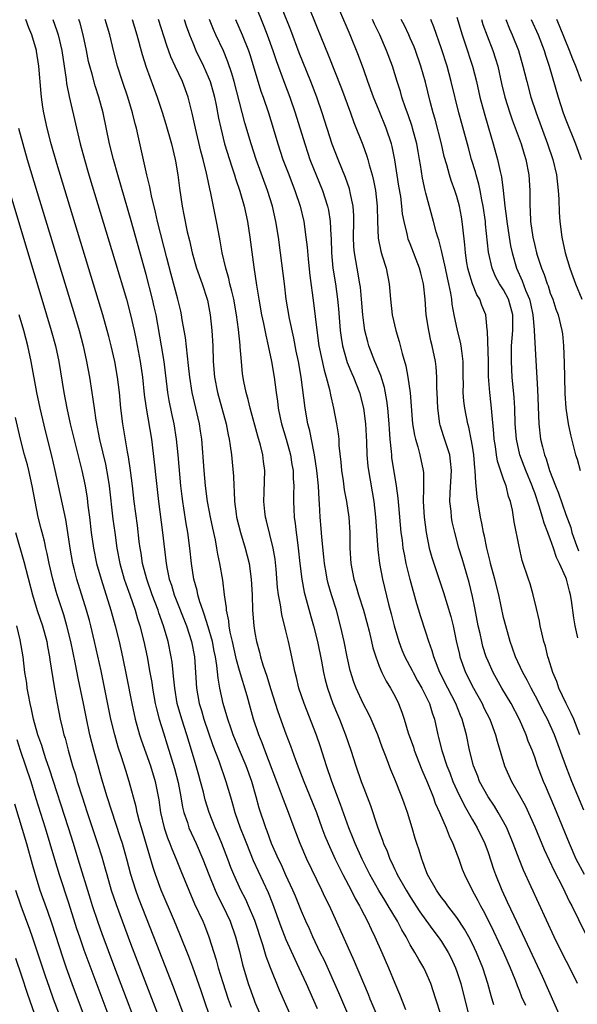
# Model space of a CAD drawing. Units: inches. Extents: x 2616000 to 2619000, y 1476000 to 1479000.
# Drawn here: x 2616603 to 2616674, y 1476130 to 1476257 of the extents above; entities that cross this region are included whole.
import ezdxf

# ---------------------------------------------------------------- set-up
doc = ezdxf.new("R2010")
doc.units = ezdxf.units.IN
doc.header["$MEASUREMENT"] = 0
doc.layers.add('LD26161476_2ft', color=162, linetype='Continuous')

msp = doc.modelspace()

# ---------------------------------------------------------------- linework, layer by layer
at = {"layer": 'LD26161476_2ft'}
for points, elevation in [([(2616674.5, 1476133), (2616673.54, 1476135), (2616672.66, 1476136.66), (2616671.5, 1476139), (2616667.57, 1476147.57), (2616667, 1476149), (2616666.25, 1476151), (2616665.41, 1476153), (2616665, 1476153.78), (2616664.31, 1476155), (2616663.81, 1476155.81), (2616663, 1476157), (2616661.92, 1476159), (2616661.67, 1476159.67), (2616661.14, 1476161), (2616660.62, 1476163), (2616660.21, 1476165), (2616659.94, 1476166.06), (2616659.66, 1476167), (2616659.45, 1476167.45), (2616658.84, 1476169), (2616657.81, 1476171), (2616656.8, 1476173), (2616656.01, 1476175), (2616655.8, 1476175.8), (2616655.38, 1476177), (2616655, 1476178.2), (2616654.29, 1476180.29), (2616654.09, 1476181), (2616653.83, 1476181.83), (2616652.98, 1476184.98), (2616652.48, 1476187), (2616652.23, 1476188.23), (2616652.1, 1476189), (2616651.98, 1476190.02), (2616651.84, 1476191), (2616651.51, 1476194.49), (2616651.44, 1476195.44), (2616651.23, 1476197), (2616650.64, 1476200.64), (2616650.6, 1476201), (2616650.57, 1476201.43), (2616650.4, 1476203), (2616650.31, 1476204.31), (2616650.28, 1476205), (2616650.12, 1476207), (2616649.99, 1476207.99), (2616649.67, 1476209.67), (2616649.19, 1476211.19), (2616648.61, 1476212.61), (2616648.42, 1476213), (2616647.66, 1476215), (2616647.52, 1476215.52), (2616647.14, 1476217), (2616647, 1476217.97), (2616646.88, 1476219), (2616646.73, 1476221), (2616646.58, 1476222.58), (2616646.52, 1476223), (2616646.15, 1476225), (2616646, 1476226), (2616645.81, 1476227), (2616645.74, 1476227.74), (2616645.69, 1476229), (2616645.73, 1476231), (2616645.73, 1476231.73), (2616645.65, 1476233), (2616645.27, 1476234.73), (2616645.23, 1476235), (2616645.19, 1476235.19), (2616644.67, 1476236.67), (2616643.71, 1476239), (2616642.95, 1476240.95), (2616641.66, 1476245), (2616640.96, 1476247), (2616640.21, 1476249), (2616638.71, 1476252.71), (2616637.61, 1476255.61), (2616635.47, 1476261)], 9300), ([(2616632.98, 1476259), (2616634.15, 1476256.15), (2616634.59, 1476255), (2616635.29, 1476253), (2616635.72, 1476251.72), (2616636.8, 1476248.8), (2616637.49, 1476247), (2616638.19, 1476245), (2616639.41, 1476241), (2616639.81, 1476239.81), (2616640.09, 1476239), (2616641.71, 1476235), (2616642.35, 1476233), (2616642.46, 1476232.46), (2616642.69, 1476231), (2616642.77, 1476229.23), (2616642.81, 1476228.81), (2616642.86, 1476227), (2616643.05, 1476225), (2616643.37, 1476223), (2616643.64, 1476221), (2616643.76, 1476219.76), (2616643.97, 1476217), (2616644.09, 1476216.09), (2616644.27, 1476215), (2616644.89, 1476212.89), (2616645.47, 1476211.47), (2616645.69, 1476211), (2616646.46, 1476209), (2616646.99, 1476207), (2616647.24, 1476205), (2616647.35, 1476202.65), (2616647.4, 1476201), (2616647.53, 1476199.53), (2616647.6, 1476199), (2616648.29, 1476195), (2616648.53, 1476193), (2616648.8, 1476188.8), (2616649.02, 1476187.02), (2616649.42, 1476185), (2616650.21, 1476181.79), (2616650.55, 1476180.55), (2616650.92, 1476179), (2616651.51, 1476177), (2616651.92, 1476175.92), (2616652.29, 1476175), (2616653.24, 1476173.24), (2616653.35, 1476173), (2616653.94, 1476171.94), (2616654.48, 1476171), (2616655.45, 1476169), (2616655.8, 1476167.8), (2616656.09, 1476167), (2616656.53, 1476165), (2616656.64, 1476164.64), (2616657.05, 1476162.95), (2616657.71, 1476161), (2616658.08, 1476160.08), (2616658.49, 1476159), (2616659, 1476157.86), (2616659.92, 1476155.92), (2616661, 1476154.03), (2616661.62, 1476153), (2616662.59, 1476151), (2616663, 1476149.85), (2616663.7, 1476147.7), (2616663.95, 1476147), (2616664.76, 1476145), (2616665.48, 1476143.49), (2616666.3, 1476141.7), (2616667, 1476140.23), (2616667.41, 1476139.41), (2616669, 1476135.96), (2616669.95, 1476133.95), (2616672.39, 1476128.39)], 9302), ([(2616639.75, 1476259), (2616641, 1476255.9), (2616642.44, 1476252.44), (2616644.13, 1476248.13), (2616645.3, 1476245), (2616645.75, 1476243.75), (2616646.87, 1476240.87), (2616647.41, 1476239.41), (2616647.53, 1476239), (2616647.71, 1476238.29), (2616648.09, 1476237), (2616648.28, 1476236.28), (2616648.51, 1476235), (2616648.73, 1476233), (2616648.76, 1476231), (2616648.85, 1476228.85), (2616649.19, 1476227.19), (2616649.39, 1476226.61), (2616649.88, 1476225), (2616650.29, 1476223), (2616650.45, 1476221), (2616650.67, 1476219), (2616651.14, 1476217), (2616651.57, 1476215.57), (2616651.95, 1476214.05), (2616652.43, 1476212.43), (2616652.69, 1476211), (2616652.98, 1476208.98), (2616653.3, 1476205), (2616653.52, 1476203.52), (2616653.65, 1476203), (2616653.97, 1476202.03), (2616654.24, 1476201), (2616654.66, 1476199), (2616654.69, 1476198.69), (2616654.69, 1476197), (2616654.71, 1476196.71), (2616654.66, 1476195), (2616654.78, 1476193), (2616655.03, 1476191), (2616655.44, 1476189), (2616655.78, 1476187.78), (2616656.03, 1476187), (2616657.28, 1476183.28), (2616658.22, 1476180.22), (2616658.51, 1476179), (2616658.91, 1476177.09), (2616659.31, 1476175.31), (2616659.39, 1476175), (2616660.11, 1476173), (2616661.11, 1476171), (2616662.23, 1476169), (2616662.47, 1476168.47), (2616663.21, 1476167), (2616663.97, 1476165), (2616664.17, 1476164.17), (2616665.12, 1476161), (2616666.02, 1476159), (2616667, 1476157.28), (2616667.8, 1476155.8), (2616669, 1476153.15), (2616670.23, 1476150.23), (2616670.85, 1476148.85), (2616671.49, 1476147.49), (2616672.57, 1476145.43), (2616673.5, 1476143.5), (2616673.79, 1476143), (2616675.48, 1476139.48)], 9298), ([(2616675.39, 1476147), (2616674.36, 1476149), (2616673.48, 1476151), (2616671.59, 1476155.59), (2616670.41, 1476158.41), (2616670.15, 1476159), (2616669.38, 1476161), (2616669, 1476162.1), (2616668.67, 1476163), (2616668.18, 1476164.18), (2616667.9, 1476165), (2616667.05, 1476166.95), (2616665.96, 1476169), (2616664.77, 1476171), (2616663.65, 1476173), (2616663, 1476174.45), (2616662.77, 1476175), (2616662.35, 1476176.35), (2616662.18, 1476177), (2616661.97, 1476178.03), (2616661.75, 1476179), (2616661.3, 1476181.3), (2616661, 1476182.77), (2616660.57, 1476184.57), (2616659.67, 1476187.67), (2616659.25, 1476189), (2616658.71, 1476191), (2616658.4, 1476192.4), (2616658.3, 1476193), (2616658.24, 1476193.76), (2616658.09, 1476195), (2616658.11, 1476196.11), (2616658.3, 1476199), (2616658.19, 1476200.19), (2616658.08, 1476201), (2616657.6, 1476202.4), (2616657.32, 1476203.32), (2616656.82, 1476204.82), (2616656.78, 1476205), (2616656.52, 1476207), (2616656.47, 1476209), (2616656.43, 1476209.57), (2616656.42, 1476211), (2616656.33, 1476212.33), (2616656.24, 1476213), (2616655.83, 1476215), (2616655.66, 1476215.66), (2616655.36, 1476217), (2616655.05, 1476219), (2616654.91, 1476221), (2616654.71, 1476223), (2616654.35, 1476224.35), (2616654.2, 1476225), (2616653, 1476228.12), (2616652.74, 1476228.74), (2616652.66, 1476229), (2616652.59, 1476229.41), (2616652.21, 1476231), (2616652.01, 1476232.01), (2616651.92, 1476233), (2616651.76, 1476234.24), (2616651.54, 1476235.54), (2616651, 1476238.96), (2616650.65, 1476240.65), (2616650.56, 1476241), (2616649.89, 1476243), (2616649, 1476245.24), (2616648.27, 1476247), (2616647.53, 1476249), (2616647, 1476250.52), (2616646.34, 1476252.34), (2616645.28, 1476255), (2616643.91, 1476258.09)], 9296), ([(2616638.63, 1476126.63), (2616636.15, 1476132.15), (2616635.01, 1476135.01), (2616634.46, 1476136.46), (2616634.04, 1476137.96), (2616633, 1476141.08), (2616632.19, 1476143), (2616631.82, 1476143.82), (2616631.2, 1476145), (2616630.29, 1476147), (2616629.92, 1476147.92), (2616629.52, 1476149), (2616628.74, 1476151), (2616628.23, 1476152.23), (2616627.89, 1476153), (2616627.11, 1476155), (2616626.62, 1476156.62), (2616626.38, 1476157.62), (2616626.02, 1476159), (2616625.79, 1476159.79), (2616625.45, 1476161), (2616624.86, 1476163), (2616624.25, 1476165), (2616623.59, 1476167), (2616623.02, 1476169), (2616622.68, 1476171), (2616622.54, 1476172.54), (2616622.48, 1476173), (2616622.34, 1476174.34), (2616622.24, 1476175), (2616621.83, 1476177), (2616621.26, 1476179), (2616620.66, 1476180.66), (2616620.56, 1476181), (2616619.79, 1476183), (2616619.09, 1476185), (2616618.56, 1476187), (2616618.36, 1476188.36), (2616618.25, 1476189), (2616618.13, 1476189.87), (2616617.89, 1476191.89), (2616617.47, 1476195), (2616617.24, 1476197), (2616616.98, 1476199), (2616616.74, 1476200.74), (2616616.6, 1476201.4), (2616616.02, 1476205), (2616615.76, 1476207), (2616615.56, 1476209), (2616615.32, 1476211), (2616614.96, 1476213), (2616614.51, 1476215), (2616614.21, 1476216.21), (2616614, 1476217), (2616613.43, 1476219), (2616611.95, 1476223.95), (2616607.51, 1476238.49), (2616606.79, 1476241), (2616606.28, 1476243), (2616605.84, 1476245), (2616605.71, 1476245.71), (2616605.54, 1476247), (2616605.48, 1476247.48), (2616605.2, 1476251), (2616604.91, 1476252.91), (2616604.89, 1476253), (2616604.28, 1476255), (2616603.92, 1476255.92), (2616603.53, 1476257)], 9320), ([(2616607, 1476257), (2616607.53, 1476255.53), (2616607.69, 1476255), (2616608.17, 1476253), (2616608.72, 1476249.28), (2616608.78, 1476248.78), (2616609.09, 1476247.09), (2616610.03, 1476243), (2616610.51, 1476241), (2616611.06, 1476239), (2616611.65, 1476237), (2616615, 1476225.98), (2616616.46, 1476221), (2616617.01, 1476219.01), (2616617.47, 1476217), (2616617.74, 1476215.74), (2616618.24, 1476213), (2616618.53, 1476211), (2616618.77, 1476208.77), (2616619.01, 1476207.01), (2616619.69, 1476203), (2616620.06, 1476200.06), (2616620.3, 1476197.7), (2616620.61, 1476195), (2616621.13, 1476191), (2616621.58, 1476187), (2616621.7, 1476186.3), (2616621.98, 1476185), (2616622.25, 1476184.25), (2616622.62, 1476183), (2616624.19, 1476179), (2616624.86, 1476177), (2616625.24, 1476175), (2616625.5, 1476171), (2616625.85, 1476169), (2616626.12, 1476168.12), (2616626.44, 1476167), (2616627.6, 1476163.6), (2616628.36, 1476161.64), (2616629.28, 1476159), (2616629.85, 1476157), (2616630.12, 1476156.12), (2616630.43, 1476155), (2616631.12, 1476153), (2616631.65, 1476151.65), (2616631.9, 1476151), (2616632.8, 1476148.8), (2616634.7, 1476144.7), (2616635.27, 1476143.27), (2616636.34, 1476140.34), (2616637, 1476138.66), (2616638.13, 1476136.13), (2616638.67, 1476135), (2616639.59, 1476133), (2616641, 1476129.78)], 9318), ([(2616645.86, 1476127), (2616643.8, 1476131.8), (2616641.94, 1476135.94), (2616641.41, 1476137), (2616640.47, 1476139), (2616640.02, 1476140.02), (2616639.56, 1476141), (2616639, 1476142.28), (2616638.22, 1476144.22), (2616637.9, 1476145), (2616637, 1476146.93), (2616636.36, 1476148.36), (2616636.03, 1476149), (2616635.14, 1476151), (2616634.57, 1476152.57), (2616634.39, 1476153), (2616633.56, 1476155.56), (2616633.17, 1476157), (2616632.59, 1476159), (2616631.86, 1476161), (2616631.01, 1476163), (2616630.2, 1476165), (2616629.9, 1476165.9), (2616629.5, 1476167), (2616628.93, 1476169), (2616628.51, 1476171), (2616628.26, 1476172.26), (2616628.12, 1476173.88), (2616627.93, 1476175), (2616627.76, 1476175.76), (2616627.54, 1476177), (2616627, 1476178.87), (2616626.49, 1476180.49), (2616626.29, 1476181), (2616625.9, 1476182.1), (2616625.66, 1476183), (2616625.56, 1476183.56), (2616625.14, 1476185), (2616624.85, 1476187), (2616624.63, 1476189), (2616624.36, 1476191), (2616624.15, 1476192.15), (2616623.85, 1476194.15), (2616623.71, 1476195), (2616623.63, 1476195.63), (2616623.47, 1476197), (2616623.12, 1476201), (2616622.93, 1476203), (2616622.62, 1476205), (2616622.32, 1476206.32), (2616621.99, 1476207.99), (2616621.82, 1476209), (2616621.33, 1476213), (2616621, 1476215.01), (2616620.28, 1476219), (2616620.05, 1476220.05), (2616619.83, 1476221), (2616619, 1476224.19), (2616617.09, 1476231.09), (2616615.35, 1476237), (2616614.79, 1476239), (2616614.3, 1476241), (2616613.49, 1476245), (2616612.93, 1476247), (2616612.44, 1476248.44), (2616612.06, 1476249.94), (2616611.75, 1476251), (2616611.61, 1476251.61), (2616611.35, 1476253), (2616610.92, 1476255), (2616610.5, 1476256.5), (2616610.33, 1476257)], 9316), ([(2616649, 1476128.26), (2616647.83, 1476131), (2616647.6, 1476131.6), (2616647, 1476133), (2616646.43, 1476134.43), (2616646.18, 1476135), (2616645.83, 1476135.83), (2616642.58, 1476143), (2616642.05, 1476144.05), (2616641.63, 1476145), (2616639.69, 1476149), (2616638.81, 1476151), (2616638.05, 1476153), (2616637.34, 1476155), (2616636.67, 1476156.67), (2616636.31, 1476157.69), (2616634.27, 1476163), (2616633.94, 1476163.94), (2616633.51, 1476165), (2616632.84, 1476167), (2616632.42, 1476168.42), (2616631.99, 1476170.01), (2616631, 1476173.26), (2616630.62, 1476174.62), (2616630.55, 1476175), (2616630.11, 1476177), (2616629.83, 1476178.17), (2616629.69, 1476179), (2616629.64, 1476179.64), (2616629.34, 1476181), (2616629.33, 1476181.33), (2616629.1, 1476183), (2616628.88, 1476184.88), (2616628.51, 1476187), (2616628.23, 1476188.23), (2616628.12, 1476189), (2616627.93, 1476190.07), (2616627.58, 1476191.58), (2616627.28, 1476193), (2616626.91, 1476195), (2616626.66, 1476197), (2616626.47, 1476199), (2616626.16, 1476203), (2616626.02, 1476204.02), (2616625.89, 1476205), (2616624.92, 1476209), (2616624.61, 1476211), (2616624.47, 1476212.47), (2616624.32, 1476213.68), (2616624.07, 1476216.07), (2616623.65, 1476218.35), (2616623.56, 1476219), (2616623.46, 1476219.46), (2616623.1, 1476221), (2616622.21, 1476224.21), (2616621.65, 1476226.35), (2616620.49, 1476231), (2616620.22, 1476232.22), (2616619.7, 1476234.3), (2616619.56, 1476235), (2616619.48, 1476235.48), (2616619.11, 1476237), (2616617.99, 1476242.01), (2616617.75, 1476243), (2616617.58, 1476243.58), (2616617.26, 1476245), (2616616.65, 1476247), (2616615.97, 1476249), (2616615.31, 1476251), (2616614.83, 1476252.83), (2616614.33, 1476255), (2616613.75, 1476257)], 9314), ([(2616617.22, 1476257), (2616617.79, 1476255), (2616618.48, 1476252.48), (2616619, 1476250.88), (2616620.42, 1476247), (2616621.07, 1476245.07), (2616621.55, 1476243.55), (2616622.27, 1476241), (2616622.75, 1476239), (2616622.78, 1476238.78), (2616623.07, 1476237), (2616623.28, 1476235.28), (2616623.63, 1476233), (2616623.87, 1476231.87), (2616624.3, 1476229.7), (2616624.57, 1476228.57), (2616624.91, 1476227), (2616625.49, 1476225), (2616626.21, 1476223), (2616626.86, 1476221), (2616626.89, 1476220.89), (2616627.26, 1476219), (2616627.46, 1476217), (2616627.57, 1476215), (2616627.64, 1476213), (2616627.8, 1476211), (2616628.18, 1476209), (2616629.3, 1476205), (2616629.55, 1476203.55), (2616629.7, 1476203), (2616629.84, 1476202.16), (2616629.98, 1476201), (2616630.07, 1476200.07), (2616630.24, 1476198.24), (2616630.27, 1476197), (2616630.34, 1476196.34), (2616630.38, 1476195), (2616630.58, 1476193.42), (2616630.64, 1476193), (2616631.13, 1476191), (2616631.76, 1476189), (2616632.02, 1476188.02), (2616632.27, 1476187), (2616632.54, 1476185), (2616632.64, 1476183), (2616632.71, 1476181), (2616632.87, 1476179), (2616633, 1476178.1), (2616633.19, 1476177), (2616633.6, 1476175.6), (2616633.73, 1476175), (2616634.02, 1476173.98), (2616634.53, 1476172.53), (2616635, 1476170.93), (2616635.97, 1476167.97), (2616637, 1476165.1), (2616637.58, 1476163.58), (2616638.23, 1476161.77), (2616639.29, 1476159), (2616640.37, 1476156.37), (2616640.91, 1476155), (2616641.63, 1476153), (2616642.01, 1476152.01), (2616642.42, 1476151), (2616643.33, 1476149), (2616643.87, 1476147.87), (2616644.31, 1476147), (2616645.37, 1476145), (2616645.92, 1476143.92), (2616646.46, 1476143), (2616646.63, 1476142.63), (2616647.5, 1476141), (2616647.97, 1476139.97), (2616648.45, 1476139), (2616649.34, 1476137), (2616650.2, 1476135), (2616651, 1476133.03), (2616651.62, 1476131.62), (2616652.36, 1476129.64)], 9312), ([(2616656.91, 1476129), (2616656.29, 1476131), (2616655.64, 1476133), (2616655, 1476134.45), (2616654.73, 1476135), (2616654.08, 1476136.08), (2616653.59, 1476137), (2616653, 1476137.98), (2616652.45, 1476139), (2616651.9, 1476139.9), (2616651.33, 1476141), (2616650.15, 1476143), (2616649.7, 1476143.7), (2616648.96, 1476144.96), (2616647.81, 1476147), (2616646.81, 1476149), (2616645.91, 1476151), (2616645.66, 1476151.66), (2616645.09, 1476153), (2616644.02, 1476156.02), (2616642.91, 1476159), (2616642.23, 1476161), (2616641.44, 1476163.44), (2616640.92, 1476164.92), (2616639.32, 1476169), (2616638.67, 1476171), (2616638.35, 1476172.35), (2616638.18, 1476173), (2616637.98, 1476173.98), (2616637.61, 1476175.61), (2616637.32, 1476177), (2616637, 1476178.38), (2616636.47, 1476180.47), (2616636.31, 1476181.69), (2616636.05, 1476183), (2616635.92, 1476183.92), (2616635.73, 1476186.27), (2616635.59, 1476187.59), (2616635.36, 1476189), (2616634.51, 1476192.51), (2616634.38, 1476193), (2616634.3, 1476193.7), (2616634.16, 1476195), (2616634.21, 1476196.21), (2616634.28, 1476199), (2616634.12, 1476200.12), (2616634.04, 1476201), (2616633.74, 1476202.26), (2616633.4, 1476203.4), (2616632.38, 1476207), (2616632.13, 1476208.13), (2616631.87, 1476209), (2616631.58, 1476210.42), (2616631.42, 1476211.42), (2616631.26, 1476213), (2616631.12, 1476214.88), (2616631.09, 1476215.09), (2616630.89, 1476217.11), (2616630.63, 1476219), (2616630.27, 1476221), (2616630.05, 1476222.05), (2616629.79, 1476223), (2616629.66, 1476223.66), (2616629.25, 1476225), (2616628.79, 1476227), (2616628.54, 1476228.54), (2616628.31, 1476229.69), (2616628.08, 1476231), (2616627.35, 1476234.65), (2616627.2, 1476235.2), (2616626.85, 1476236.85), (2616626.79, 1476237.21), (2616626.34, 1476239), (2616626.05, 1476240.05), (2616625.35, 1476243), (2616624.95, 1476244.95), (2616624.41, 1476247), (2616623.67, 1476249), (2616622.76, 1476251), (2616622.2, 1476252.2), (2616621.65, 1476253.65), (2616620.58, 1476257)], 9310), ([(2616623.88, 1476257), (2616624.16, 1476256.16), (2616624.58, 1476255), (2616625, 1476253.99), (2616625.42, 1476253), (2616626.39, 1476251), (2616627, 1476249.62), (2616627.25, 1476249), (2616627.65, 1476247.65), (2616627.81, 1476247), (2616628.02, 1476245.98), (2616628.32, 1476244.32), (2616628.6, 1476243), (2616629.1, 1476241), (2616630.02, 1476238.02), (2616630.38, 1476237), (2616630.52, 1476236.52), (2616631.08, 1476234.92), (2616631.63, 1476233), (2616632.06, 1476231), (2616632.36, 1476229), (2616632.85, 1476225.15), (2616633.2, 1476222.8), (2616633.5, 1476221), (2616633.87, 1476219), (2616634.12, 1476217.88), (2616634.4, 1476216.4), (2616634.72, 1476215), (2616635.13, 1476213), (2616635.46, 1476211), (2616635.72, 1476209), (2616635.9, 1476207.9), (2616636, 1476207), (2616636.26, 1476205.74), (2616636.43, 1476205), (2616637.01, 1476203.01), (2616637.57, 1476201), (2616637.77, 1476199.77), (2616637.92, 1476199), (2616637.94, 1476197.94), (2616638.01, 1476197), (2616637.97, 1476195.97), (2616637.97, 1476195), (2616637.99, 1476194.01), (2616638.04, 1476193), (2616638.17, 1476192.17), (2616638.3, 1476191), (2616638.4, 1476190.4), (2616638.58, 1476189), (2616638.79, 1476187), (2616639.03, 1476185), (2616639.34, 1476183.34), (2616640.19, 1476180.19), (2616640.53, 1476179), (2616641.04, 1476177), (2616641.56, 1476174.44), (2616641.83, 1476173), (2616642.05, 1476172.05), (2616642.33, 1476171), (2616643.04, 1476169), (2616643.61, 1476167.61), (2616643.88, 1476167), (2616644.68, 1476165), (2616645.35, 1476163), (2616645.98, 1476161), (2616646.67, 1476159), (2616647, 1476158.12), (2616647.89, 1476155.89), (2616648.74, 1476153.26), (2616649, 1476152.54), (2616649.44, 1476151.44), (2616649.56, 1476151), (2616650.01, 1476150.01), (2616650.37, 1476149), (2616650.59, 1476148.59), (2616651, 1476147.68), (2616651.23, 1476147.23), (2616651.32, 1476147), (2616652.46, 1476145), (2616653, 1476144.13), (2616654.23, 1476142.23), (2616655, 1476141.15), (2616655.9, 1476139.9), (2616656.58, 1476139), (2616657, 1476138.38), (2616657.86, 1476137), (2616658.24, 1476136.24), (2616658.83, 1476135), (2616659, 1476134.52), (2616659.49, 1476133), (2616660.5, 1476129)], 9308), ([(2616663.76, 1476130.24), (2616663.4, 1476131.4), (2616662.98, 1476133), (2616662.34, 1476135), (2616661.52, 1476137), (2616661, 1476138.09), (2616660.53, 1476139), (2616659.99, 1476139.99), (2616659, 1476141.49), (2616657.82, 1476143), (2616657.48, 1476143.48), (2616657, 1476144.08), (2616656.63, 1476144.63), (2616656.35, 1476145), (2616655.22, 1476147), (2616655, 1476147.57), (2616654.63, 1476148.63), (2616654.46, 1476149), (2616654.14, 1476150.14), (2616653.84, 1476151), (2616653.64, 1476151.64), (2616653.25, 1476153), (2616652.63, 1476155), (2616652.19, 1476156.19), (2616651.91, 1476157), (2616651, 1476159.3), (2616650.5, 1476160.5), (2616649.9, 1476162.1), (2616649.38, 1476163.38), (2616648.81, 1476165), (2616647.96, 1476167), (2616647.65, 1476167.65), (2616646.93, 1476169), (2616646.02, 1476171), (2616645.74, 1476171.74), (2616645.25, 1476173.25), (2616644.86, 1476175), (2616644.48, 1476177), (2616644.03, 1476179), (2616643.48, 1476181), (2616642.86, 1476183), (2616642.44, 1476184.44), (2616642.3, 1476185), (2616642.16, 1476185.84), (2616641.94, 1476187), (2616641.86, 1476187.86), (2616641.6, 1476190.4), (2616641.53, 1476191.53), (2616641.4, 1476193), (2616641.32, 1476194.68), (2616641.25, 1476195.25), (2616641.17, 1476197), (2616640.98, 1476199), (2616640.68, 1476201), (2616640.58, 1476201.42), (2616640.07, 1476204.07), (2616639.82, 1476205), (2616639.47, 1476207), (2616638.96, 1476211), (2616638.6, 1476213), (2616638.33, 1476214.33), (2616638.01, 1476216.01), (2616637.47, 1476218.53), (2616637.04, 1476221), (2616636.79, 1476223), (2616636.31, 1476227), (2616636.03, 1476229), (2616635.7, 1476231), (2616635.25, 1476233), (2616634.63, 1476235), (2616633.15, 1476239), (2616632.5, 1476241), (2616631.7, 1476243.7), (2616631, 1476246.35), (2616630.34, 1476249), (2616630.04, 1476250.04), (2616629.53, 1476251.53), (2616628.94, 1476252.94), (2616627.99, 1476255), (2616627.69, 1476255.69), (2616627.16, 1476257)], 9306), ([(2616630.51, 1476257), (2616631.37, 1476255), (2616632.16, 1476253), (2616632.38, 1476252.38), (2616633.78, 1476247.78), (2616634.06, 1476247), (2616634.74, 1476245), (2616635.36, 1476243), (2616635.95, 1476241), (2616636.61, 1476239), (2616637.27, 1476237.27), (2616638.16, 1476235), (2616638.82, 1476233), (2616639.28, 1476231), (2616639.57, 1476229), (2616639.72, 1476227.72), (2616639.85, 1476226.15), (2616640.07, 1476224.07), (2616640.55, 1476220.55), (2616640.95, 1476217.05), (2616641.23, 1476215), (2616641.9, 1476211.9), (2616642.18, 1476211), (2616642.6, 1476209.4), (2616642.72, 1476208.72), (2616643.11, 1476207), (2616643.5, 1476205), (2616643.71, 1476203.71), (2616643.78, 1476203), (2616643.82, 1476202.18), (2616644.07, 1476200.07), (2616644.16, 1476199), (2616644.35, 1476197.65), (2616644.5, 1476196.5), (2616644.77, 1476195), (2616645.08, 1476193), (2616645.21, 1476191), (2616645.21, 1476189), (2616645.34, 1476187), (2616645.75, 1476185), (2616646.05, 1476184.05), (2616646.35, 1476183), (2616646.96, 1476181), (2616647.41, 1476179.41), (2616647.7, 1476178.3), (2616648.01, 1476177), (2616648.19, 1476176.19), (2616648.55, 1476175), (2616649, 1476173.8), (2616649.34, 1476173), (2616649.88, 1476171.88), (2616650.45, 1476171), (2616651, 1476169.98), (2616651.49, 1476169), (2616651.91, 1476167.91), (2616652.21, 1476167), (2616652.74, 1476165.26), (2616653.4, 1476163.4), (2616653.51, 1476163), (2616654.48, 1476160.48), (2616655.2, 1476158.8), (2616655.93, 1476157), (2616656.21, 1476156.21), (2616656.77, 1476155), (2616657.62, 1476153), (2616657.99, 1476151.99), (2616658.48, 1476151), (2616659.24, 1476149), (2616659.69, 1476147.69), (2616659.96, 1476147), (2616660.96, 1476145), (2616661.69, 1476143.69), (2616662.02, 1476143), (2616662.38, 1476142.38), (2616663, 1476141.15), (2616663.71, 1476139.71), (2616664.99, 1476137), (2616665.86, 1476135), (2616666.46, 1476133.54), (2616666.66, 1476133), (2616666.74, 1476132.74), (2616667, 1476132.12), (2616667.3, 1476131.3), (2616667.8, 1476130.2)], 9304), ([(2616675.31, 1476155.31), (2616673.8, 1476159), (2616673.55, 1476159.55), (2616673, 1476161), (2616671.55, 1476165), (2616670.64, 1476167), (2616670.07, 1476168.07), (2616669.41, 1476169.41), (2616668.54, 1476171), (2616668.03, 1476172.03), (2616667.48, 1476173), (2616666.54, 1476175), (2616666.15, 1476176.15), (2616665.83, 1476177), (2616665.27, 1476179), (2616665, 1476180.09), (2616664.37, 1476183), (2616663.86, 1476185), (2616663.32, 1476187), (2616663.27, 1476187.27), (2616663, 1476188.31), (2616662.84, 1476189), (2616662.54, 1476190.54), (2616662.43, 1476191), (2616662.2, 1476192.2), (2616662.01, 1476193), (2616661.58, 1476195.58), (2616661.49, 1476197), (2616661.41, 1476197.41), (2616661.36, 1476199), (2616661.31, 1476199.31), (2616661.17, 1476201), (2616661, 1476202.1), (2616660.84, 1476203), (2616660.54, 1476204.54), (2616660.4, 1476205), (2616660.02, 1476207), (2616659.9, 1476207.9), (2616659.82, 1476209), (2616659.84, 1476210.16), (2616659.82, 1476211), (2616659.82, 1476213), (2616659.63, 1476214.37), (2616659.56, 1476215), (2616659.47, 1476215.47), (2616659.09, 1476217), (2616658.66, 1476219), (2616658.39, 1476220.39), (2616658.32, 1476221), (2616658.21, 1476221.79), (2616657.96, 1476223), (2616657.78, 1476223.78), (2616657.53, 1476225), (2616657, 1476227.28), (2616656.65, 1476228.65), (2616656.52, 1476229), (2616656.33, 1476229.67), (2616655.99, 1476231), (2616655, 1476234.64), (2616654.92, 1476235), (2616654.58, 1476236.58), (2616654.29, 1476238.29), (2616654.2, 1476239), (2616654, 1476240), (2616653.83, 1476241), (2616653.3, 1476243), (2616653.23, 1476243.23), (2616652.72, 1476244.72), (2616652.38, 1476245.62), (2616651.92, 1476247), (2616651.72, 1476247.72), (2616651.3, 1476249), (2616650.69, 1476251), (2616649.95, 1476253), (2616649.08, 1476255), (2616648.39, 1476256.39), (2616648.12, 1476257)], 9294), ([(2616674.79, 1476165), (2616674.02, 1476167), (2616673.71, 1476167.71), (2616673.04, 1476169), (2616672.1, 1476171), (2616671.85, 1476171.85), (2616671.33, 1476173), (2616670.8, 1476174.8), (2616670.71, 1476175), (2616670.4, 1476176.4), (2616670.19, 1476177), (2616669.91, 1476178.09), (2616669.72, 1476179), (2616669.61, 1476179.61), (2616669.24, 1476181.24), (2616668.82, 1476183), (2616668.41, 1476184.41), (2616668.21, 1476185), (2616667.41, 1476187.41), (2616667, 1476189.21), (2616666.38, 1476192.38), (2616666.14, 1476193.86), (2616665.89, 1476195), (2616665.65, 1476195.65), (2616665.33, 1476197), (2616665, 1476197.85), (2616664.2, 1476200.2), (2616664.07, 1476201), (2616663.94, 1476202.06), (2616663.8, 1476203), (2616663.75, 1476203.75), (2616663.47, 1476206.53), (2616663.41, 1476207.41), (2616663.23, 1476209), (2616663.08, 1476211.08), (2616663.05, 1476213), (2616662.92, 1476216.92), (2616662.87, 1476217.13), (2616662.72, 1476219), (2616662.21, 1476220.21), (2616661.95, 1476221), (2616661.56, 1476221.56), (2616661, 1476223), (2616660.53, 1476224.53), (2616660.42, 1476225), (2616660.29, 1476225.71), (2616660.08, 1476227), (2616660, 1476228), (2616659.74, 1476230.26), (2616659.69, 1476231), (2616659.59, 1476231.59), (2616659.33, 1476233), (2616659, 1476234.22), (2616658.74, 1476235), (2616658.27, 1476236.27), (2616658.05, 1476237), (2616657.7, 1476238.3), (2616657.37, 1476239.37), (2616656.99, 1476241), (2616656.18, 1476244.18), (2616655.94, 1476245), (2616655.57, 1476246.43), (2616654.95, 1476248.95), (2616654.36, 1476251), (2616653.67, 1476253), (2616653.48, 1476253.48), (2616653, 1476254.6), (2616652.82, 1476255), (2616652.23, 1476256.23), (2616651.83, 1476257)], 9292), ([(2616674.54, 1476177.46), (2616674.21, 1476179), (2616674.03, 1476180.03), (2616673.72, 1476182.28), (2616673.6, 1476183), (2616673.46, 1476183.46), (2616673.08, 1476185), (2616673, 1476185.22), (2616672.2, 1476187), (2616671.8, 1476187.8), (2616671.42, 1476189), (2616671, 1476190.21), (2616670.76, 1476190.76), (2616670.7, 1476191), (2616670.21, 1476192.21), (2616670.01, 1476193), (2616669.59, 1476194.41), (2616669, 1476196.11), (2616668.75, 1476196.75), (2616668.68, 1476197), (2616667.86, 1476199), (2616667.09, 1476201), (2616666.66, 1476203), (2616666.51, 1476205), (2616666.43, 1476207), (2616666.35, 1476208.35), (2616666.11, 1476211), (2616666.01, 1476213), (2616666.03, 1476215), (2616666.18, 1476217), (2616666.2, 1476217.8), (2616666.2, 1476219), (2616665.95, 1476219.95), (2616665.65, 1476221), (2616665, 1476222.2), (2616664.47, 1476223), (2616663.95, 1476223.95), (2616663.51, 1476225), (2616663.07, 1476227.07), (2616662.68, 1476230.68), (2616662.66, 1476231), (2616662.39, 1476233), (2616662.21, 1476233.79), (2616661.99, 1476235), (2616661.81, 1476235.81), (2616661.47, 1476237), (2616661.38, 1476237.38), (2616660.89, 1476239), (2616660.47, 1476240.47), (2616659.61, 1476243.61), (2616659.25, 1476245), (2616658.27, 1476249), (2616657.72, 1476251), (2616657, 1476253.24), (2616656.04, 1476256.04), (2616655.63, 1476257)], 9290), ([(2616659, 1476257.3), (2616659.65, 1476255), (2616660, 1476254), (2616660.99, 1476251), (2616661.5, 1476249), (2616661.96, 1476247), (2616662.48, 1476245), (2616663.05, 1476243.05), (2616663.67, 1476241), (2616664.23, 1476239), (2616664.56, 1476237.44), (2616664.74, 1476236.74), (2616664.95, 1476235), (2616665.17, 1476233), (2616665.38, 1476231.38), (2616665.41, 1476231), (2616665.72, 1476229), (2616665.9, 1476227.9), (2616666.1, 1476227), (2616666.65, 1476225), (2616667.39, 1476223.39), (2616667.81, 1476222.19), (2616668.32, 1476221), (2616668.45, 1476220.45), (2616668.76, 1476219), (2616668.94, 1476217.06), (2616668.93, 1476216.93), (2616669.13, 1476213.13), (2616669.38, 1476209.38), (2616669.54, 1476205), (2616669.76, 1476203), (2616669.99, 1476202.01), (2616670.26, 1476201), (2616670.47, 1476200.47), (2616670.91, 1476199), (2616671.68, 1476197), (2616672.07, 1476196.07), (2616673, 1476193.33), (2616673.64, 1476191.64), (2616673.8, 1476191), (2616674.2, 1476189.8), (2616674.64, 1476188.64)], 9288), ([(2616662.17, 1476257), (2616662.35, 1476256.35), (2616662.87, 1476254.87), (2616663.61, 1476253), (2616663.95, 1476251.95), (2616664.24, 1476251), (2616664.74, 1476248.74), (2616665.16, 1476247), (2616665.79, 1476245), (2616666.09, 1476244.09), (2616667.25, 1476241), (2616667.65, 1476239.65), (2616667.86, 1476239), (2616668.26, 1476237), (2616668.38, 1476235), (2616668.37, 1476233.63), (2616668.38, 1476233), (2616668.43, 1476232.43), (2616668.48, 1476231), (2616668.76, 1476229), (2616669, 1476227.93), (2616669.23, 1476227), (2616669.33, 1476226.67), (2616669.87, 1476225), (2616670.2, 1476224.2), (2616670.6, 1476223), (2616670.72, 1476222.72), (2616671, 1476221.81), (2616671.32, 1476221), (2616671.73, 1476219.73), (2616672.01, 1476219), (2616672.49, 1476217), (2616672.56, 1476216.56), (2616672.73, 1476215), (2616672.81, 1476212.81), (2616672.82, 1476211), (2616672.87, 1476208.87), (2616673.02, 1476207.02), (2616673.33, 1476205), (2616673.59, 1476203.59), (2616674.27, 1476201), (2616674.46, 1476200.46), (2616674.87, 1476199)], 9286), ([(2616665.28, 1476257), (2616665.78, 1476255.78), (2616666.12, 1476255), (2616666.92, 1476253), (2616667.49, 1476251), (2616667.97, 1476249), (2616668.52, 1476247), (2616669.21, 1476245), (2616670.67, 1476241), (2616671.32, 1476239), (2616671.8, 1476237), (2616672.03, 1476235), (2616672.1, 1476233.9), (2616672.15, 1476232.15), (2616672.24, 1476231), (2616672.5, 1476229), (2616672.93, 1476227), (2616673.53, 1476225), (2616673.93, 1476223.93), (2616674.25, 1476223), (2616675.08, 1476221)], 9284), ([(2616668.55, 1476257), (2616669.45, 1476255), (2616670.24, 1476253), (2616670.41, 1476252.41), (2616670.88, 1476251), (2616672.03, 1476247), (2616672.65, 1476245), (2616673, 1476244.07), (2616674.25, 1476241), (2616674.97, 1476239)], 9282), ([(2616675.04, 1476249), (2616674.28, 1476251), (2616673.9, 1476251.9), (2616673.48, 1476253), (2616672.19, 1476256.19), (2616671.83, 1476257)], 9280), ([(2616602.6, 1476243), (2616603.13, 1476241), (2616603.71, 1476239), (2616605, 1476234.72), (2616609.79, 1476219), (2616610.38, 1476217), (2616610.92, 1476215), (2616611.35, 1476213), (2616611.7, 1476211), (2616612, 1476209), (2616612.15, 1476208.15), (2616612.3, 1476207), (2616612.53, 1476205.47), (2616613.02, 1476202.98), (2616613.78, 1476199.78), (2616614.1, 1476198.1), (2616614.27, 1476197), (2616614.73, 1476192.73), (2616614.96, 1476191), (2616615.24, 1476189), (2616615.63, 1476187), (2616616.2, 1476185), (2616616.4, 1476184.4), (2616616.9, 1476183), (2616617.58, 1476181), (2616617.89, 1476179.89), (2616618.18, 1476179), (2616618.69, 1476177), (2616619.12, 1476175), (2616619.5, 1476173), (2616619.72, 1476171.72), (2616619.82, 1476171), (2616620, 1476170), (2616620.18, 1476169), (2616620.33, 1476168.33), (2616620.68, 1476167), (2616621.22, 1476165.22), (2616621.71, 1476163.71), (2616622.66, 1476160.66), (2616623.13, 1476158.87), (2616623.47, 1476157), (2616623.69, 1476155.69), (2616623.86, 1476155), (2616624.31, 1476153.69), (2616624.52, 1476153), (2616625.43, 1476151), (2616626.3, 1476149), (2616627.08, 1476147), (2616627.91, 1476145), (2616628.24, 1476144.24), (2616628.88, 1476143), (2616629.81, 1476141), (2616630.51, 1476139), (2616631, 1476137.12), (2616631.42, 1476135.42), (2616632.14, 1476133), (2616632.85, 1476131), (2616633, 1476130.61), (2616633.7, 1476129)], 9322), ([(2616600.68, 1476237.32), (2616606.2, 1476219), (2616606.79, 1476217), (2616607.33, 1476215), (2616607.76, 1476213), (2616608.4, 1476209), (2616608.79, 1476207), (2616609.25, 1476205), (2616610.73, 1476199), (2616611.15, 1476197), (2616611.41, 1476195.41), (2616611.51, 1476194.49), (2616611.71, 1476193), (2616611.95, 1476191), (2616612.22, 1476189), (2616612.62, 1476187), (2616613.2, 1476185), (2616614.48, 1476181), (2616615.04, 1476179), (2616615.54, 1476177), (2616615.98, 1476175), (2616616.49, 1476172.49), (2616617.18, 1476169), (2616617.61, 1476167), (2616618.16, 1476165), (2616618.36, 1476164.36), (2616619.55, 1476161), (2616620.15, 1476159), (2616620.62, 1476156.62), (2616620.85, 1476155), (2616621.33, 1476153), (2616621.75, 1476151.75), (2616622.06, 1476151), (2616622.31, 1476150.31), (2616622.88, 1476149), (2616623.47, 1476147.47), (2616624.48, 1476145), (2616625.25, 1476143.25), (2616626.29, 1476141), (2616626.5, 1476140.5), (2616627.06, 1476139), (2616628.02, 1476136.02), (2616628.29, 1476135), (2616628.87, 1476133.13), (2616629.57, 1476131), (2616629.94, 1476129.94)], 9324), ([(2616627.6, 1476127.6), (2616626.07, 1476132.07), (2616625, 1476135.09), (2616624.48, 1476136.48), (2616623.36, 1476139.36), (2616622.67, 1476141), (2616620.95, 1476145), (2616620.23, 1476147), (2616619.92, 1476147.92), (2616618.4, 1476153), (2616618.17, 1476153.83), (2616617.87, 1476155), (2616617.73, 1476155.73), (2616616.84, 1476159), (2616616.39, 1476160.39), (2616615.84, 1476162.16), (2616615.41, 1476163.41), (2616614.97, 1476164.97), (2616614.48, 1476167), (2616613.21, 1476173.21), (2616612.38, 1476177), (2616611.89, 1476179), (2616611.7, 1476179.7), (2616611.33, 1476181), (2616610.09, 1476185), (2616609.8, 1476186.2), (2616609.59, 1476187), (2616609.23, 1476189), (2616608.95, 1476191), (2616608.67, 1476192.67), (2616607.31, 1476199), (2616606.88, 1476200.88), (2616606.07, 1476204.07), (2616605.36, 1476207), (2616604.94, 1476209), (2616604.23, 1476213), (2616603.8, 1476215), (2616603.26, 1476217), (2616602.68, 1476219)], 9326), ([(2616624.15, 1476128.15), (2616622.52, 1476132.52), (2616620.01, 1476139), (2616618.03, 1476144.03), (2616617.68, 1476145), (2616617.03, 1476147.03), (2616616.51, 1476149), (2616615.95, 1476151), (2616615.73, 1476151.73), (2616613.98, 1476157), (2616613.29, 1476159.29), (2616612.27, 1476163), (2616612.01, 1476164.01), (2616611.77, 1476165), (2616611.28, 1476167.28), (2616610.95, 1476169), (2616610.27, 1476172.27), (2616609.92, 1476174.08), (2616609.32, 1476177), (2616608.82, 1476179), (2616608.41, 1476180.41), (2616607.55, 1476183), (2616607.42, 1476183.42), (2616606.99, 1476184.99), (2616606.54, 1476187), (2616606.29, 1476188.29), (2616606.1, 1476189), (2616605.91, 1476189.91), (2616605.61, 1476191), (2616605.5, 1476191.5), (2616605.11, 1476193), (2616604.72, 1476195), (2616604.36, 1476197), (2616603.91, 1476199), (2616603.73, 1476199.73), (2616603.37, 1476201), (2616602.85, 1476203), (2616602.18, 1476205.82)], 9328), ([(2616602.2, 1476191), (2616603.28, 1476187.28), (2616604.39, 1476183), (2616604.99, 1476180.99), (2616605.68, 1476179), (2616606.23, 1476177), (2616606.33, 1476176.33), (2616606.58, 1476175), (2616606.62, 1476174.62), (2616607.16, 1476171.16), (2616607.56, 1476169), (2616607.95, 1476167), (2616608.23, 1476165.77), (2616608.43, 1476165), (2616608.57, 1476164.57), (2616608.98, 1476163), (2616609.55, 1476161), (2616609.9, 1476159.9), (2616610.15, 1476159), (2616610.76, 1476157), (2616611.42, 1476155), (2616612.77, 1476151), (2616613.3, 1476149.3), (2616613.74, 1476147.74), (2616613.93, 1476147), (2616614.52, 1476145), (2616615.14, 1476143.14), (2616617, 1476138.15), (2616621.74, 1476125.74)], 9330), ([(2616618.79, 1476125), (2616615, 1476135.02), (2616613.37, 1476139.37), (2616612.84, 1476140.84), (2616612.12, 1476143), (2616611.85, 1476143.85), (2616610.28, 1476149), (2616609.67, 1476151), (2616609.03, 1476153), (2616606.57, 1476160.57), (2616606.12, 1476161.88), (2616605.76, 1476163), (2616605.59, 1476163.59), (2616605.08, 1476165), (2616604.53, 1476167), (2616604.27, 1476168.27), (2616604.09, 1476169), (2616603.86, 1476170.14), (2616603.72, 1476171), (2616603.64, 1476171.64), (2616603.42, 1476173), (2616603.17, 1476175), (2616602.79, 1476177.21), (2616602.36, 1476179)], 9332), ([(2616602.37, 1476164.37), (2616602.81, 1476163), (2616603.5, 1476161), (2616604.15, 1476159), (2616604.81, 1476156.81), (2616606.02, 1476153), (2616606.63, 1476151), (2616607.22, 1476149), (2616607.82, 1476147), (2616609, 1476143.39), (2616610.06, 1476140.06), (2616610.42, 1476139), (2616611, 1476137.31), (2616611.62, 1476135.62), (2616615.62, 1476125)], 9334), ([(2616602.09, 1476156.09), (2616603.61, 1476151), (2616604.33, 1476148.33), (2616604.72, 1476147), (2616605.35, 1476145), (2616606.3, 1476142.3), (2616606.81, 1476140.81), (2616608.28, 1476136.28), (2616608.73, 1476135), (2616609.45, 1476133), (2616612.46, 1476125)], 9336), ([(2616602.21, 1476145), (2616602.9, 1476143), (2616604, 1476140), (2616604.35, 1476139), (2616605, 1476137.07), (2616606, 1476134), (2616606.51, 1476132.51), (2616607.04, 1476131.04), (2616607.8, 1476129)], 9338), ([(2616604.67, 1476129), (2616603.73, 1476131.73), (2616603, 1476133.92), (2616602.22, 1476136.22)], 9340)]:
    msp.add_lwpolyline(points, dxfattribs=dict(at, elevation=elevation))

doc.saveas('drawing.dxf')
